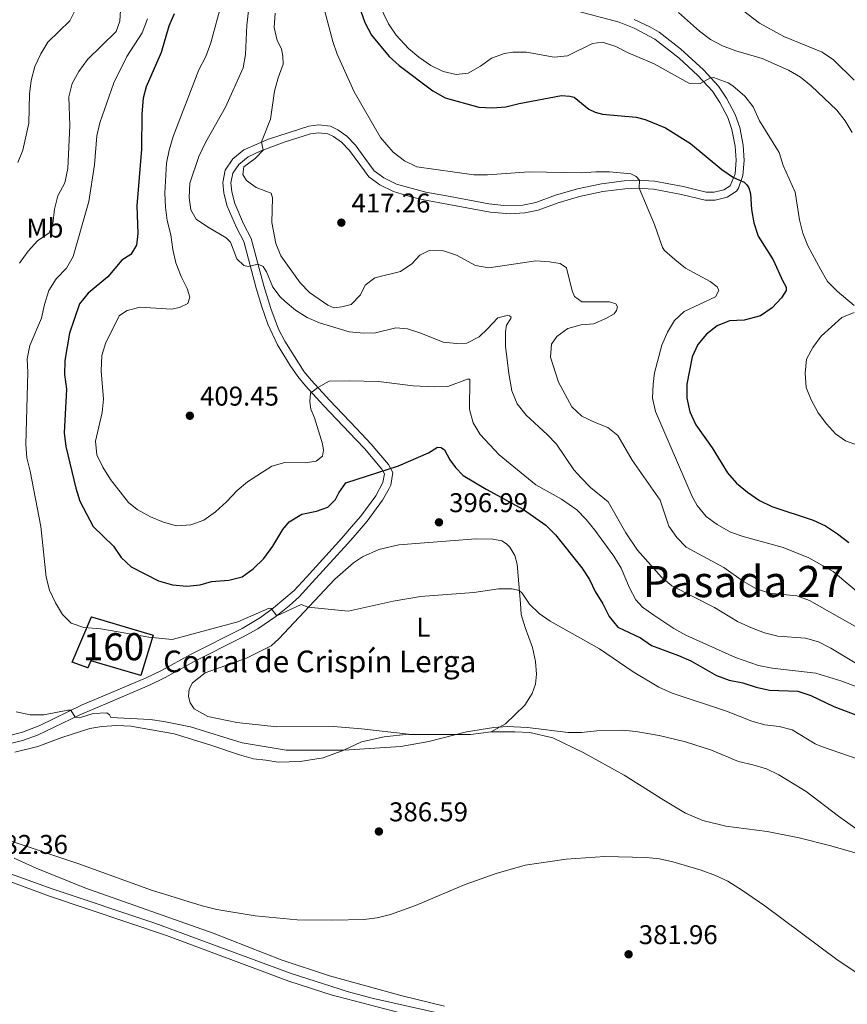
# Model space of a CAD drawing. Units: metres. Extents: x 628491 to 635430, y 702065 to 706822.
# Drawn here: x 630021 to 630326, y 703893 to 704257 of the extents above; entities that cross this region are included whole.
import ezdxf
from ezdxf.enums import TextEntityAlignment as Align

# ---------------------------------------------------------------- set-up
doc = ezdxf.new("R2010")
doc.units = ezdxf.units.M
doc.header["$MEASUREMENT"] = 0
doc.linetypes.add('DGN Style 3', pattern=[121.09594, 86.4971, -34.59884])
for name, color, linetype, lineweight in [('Altimetria', 7, 'Continuous', 0), ('centroides', 7, 'Continuous', 0), ('Complex', 7, 'Continuous', 0), ('Edificios-construcciones', 7, 'Continuous', 0), ('Entidades rusticas', 7, 'Continuous', 0), ('Textos rotulacion', 7, 'Continuous', 0), ('Viales-ffcc', 7, 'Continuous', 0)]:
    doc.layers.add(name, color=color, linetype=linetype, lineweight=lineweight)
doc.styles.add('Style-Arial', font='txt')
doc.styles.add('Style-Arial Narrow', font='txt')
doc.styles.add('Style-Times New Roman', font='txt')

# ---------------------------------------------------------------- blocks, each defined once
blk = doc.blocks.new('5PATER')
at = {"layer": 'Altimetria', "linetype": 'Continuous', "lineweight": 0}
h = blk.add_hatch(color=250, dxfattribs=at)
edge = h.paths.add_edge_path()
edge.add_ellipse((0, 0), major_axis=(-1.1, -1.11), ratio=0.999422, start_angle=0, end_angle=360)

msp = doc.modelspace()

# ---------------------------------------------------------------- linework, layer by layer
at = {"layer": 'Altimetria', "color": 30, "linetype": 'Continuous', "lineweight": 0, "flags": 128}
for points, elevation in [([(630058.158, 704266.259), (630057.649, 704255.985), (630056.265, 704252.142), (630045.671, 704241.851), (630042.423, 704237.408), (630040.008, 704233.033), (630038.812, 704228.004), (630039.129, 704217.436), (630038.4, 704201.637), (630037.299, 704196.272), (630034.711, 704191.45), (630033.507, 704186.598), (630032.843, 704181.12), (630031.481, 704177.826), (630027.215, 704174.895), (630023.795, 704171.042), (630020.507, 704166.661)], 390), ([(630278.107, 704267.412), (630293.955, 704255.299), (630302.915, 704250.305), (630317.087, 704244.537), (630321.235, 704241.741), (630328.916, 704234.196)], 440), ([(630051.377, 704091.305), (630049.13, 704095.878), (630048.633, 704100.857), (630051.061, 704111.43), (630051.522, 704116.41), (630050.76, 704126.862), (630051.001, 704132.526), (630052.46, 704137.312), (630057.471, 704147.286), (630060.306, 704149.201), (630065.071, 704150.339), (630076.724, 704149.603), (630079.695, 704150.219), (630082.729, 704151.742), (630083.499, 704154.103), (630082.461, 704157.26), (630080.261, 704161.75), (630078.293, 704166.775), (630077.185, 704171.651), (630076.484, 704177.147), (630075.125, 704182.353), (630074.443, 704187.306), (630074.224, 704192.454), (630074.876, 704203.504), (630075.853, 704208.407), (630077.356, 704213.394), (630086.736, 704238.01), (630089.363, 704242.919), (630091.158, 704247.967), (630095.307, 704263.066)], 405), ([(630132.254, 704263.935), (630136.272, 704248.49), (630137.932, 704243.773), (630144.223, 704229.902), (630153.88, 704212.98), (630158.575, 704207.666), (630162.776, 704204.412), (630167.28, 704202.25), (630188.408, 704199.228), (630193.409, 704199.252), (630208.878, 704200.395), (630228.206, 704200.04), (630233.436, 704200.403), (630238.547, 704200.325), (630246.375, 704199.645), (630248.34, 704198.672), (630249.574, 704197.24), (630249.504, 704194.285), (630255.14, 704180.919), (630258.086, 704172.418), (630258.864, 704171.352), (630262.583, 704167.998), (630266.596, 704164.801), (630275.663, 704159.879), (630278.301, 704157.943), (630278.865, 704156.493), (630277.613, 704154.227), (630266.066, 704148.778), (630262.517, 704145.476), (630259.958, 704141.186), (630257.796, 704136.328), (630255.147, 704126.187), (630254.596, 704121.987), (630254.419, 704116.721), (630255.444, 704111.823), (630269.079, 704080.505), (630270.845, 704077.116), (630274.214, 704073.048), (630278.277, 704070.14), (630283.17, 704067.348), (630287.9, 704065.73), (630302.616, 704061.6), (630312.148, 704057.811), (630321.105, 704052.812), (630329.696, 704045.48)], 420), ([(630041.408, 704260.533), (630039.079, 704256.107), (630031.016, 704248.225), (630028.387, 704243.968), (630026.197, 704239.201), (630024.83, 704234.087), (630024.255, 704229.012), (630023.948, 704218.34), (630021.74, 704208.42), (630019.901, 704203.771)], 385), ([(630105.152, 704259.769), (630104.472, 704254.483), (630103.964, 704243.668), (630103.132, 704238.738), (630096.654, 704224.239), (630089.199, 704211.223), (630086.756, 704206.033), (630083.482, 704196.143), (630083.162, 704190.889), (630083.806, 704186.337), (630085.791, 704182.9), (630089.953, 704179.994), (630096.848, 704176.037), (630098.452, 704174.365), (630100.802, 704168.255), (630103.451, 704165.796), (630105.013, 704165.37), (630108.688, 704166.201), (630110.541, 704165.388), (630111.824, 704163.466), (630114.073, 704157.792), (630116.887, 704154.152), (630118.618, 704152.471), (630122.48, 704149.247), (630126.755, 704146.518), (630131.345, 704144.535), (630142.339, 704141.242), (630147.712, 704140.752), (630152.085, 704140.883), (630159.604, 704142.711), (630163.915, 704142.399), (630168.797, 704140.816), (630177.035, 704137.512), (630182.01, 704137.015), (630185.848, 704137.124), (630190.311, 704139.435), (630193.462, 704142.335), (630197.289, 704146.5), (630200.71, 704147.294), (630201.551, 704147.17), (630202.156, 704146.7), (630202.089, 704146.168), (630200.472, 704143.694), (630200.101, 704141.213), (630200.085, 704135.919), (630201.25, 704125.878), (630202.454, 704119.455), (630204.441, 704114.693), (630207.657, 704110.548), (630215.473, 704103.405), (630218.934, 704099.786), (630225.316, 704090.295), (630227.978, 704087.298), (630231.507, 704083.755), (630237.974, 704078.451), (630244.5, 704067.038), (630248.869, 704060.617), (630257.75, 704050.737), (630261.565, 704047.523), (630277.26, 704039.514), (630285.799, 704034.308), (630290.949, 704031.925), (630295.795, 704030.153), (630300.641, 704028.924), (630310.933, 704028.091), (630315.749, 704026.739), (630320.247, 704024.502), (630333.987, 704016.178)], 410), ([(630115.044, 704258.904), (630114.561, 704253.677), (630115.667, 704248.798), (630117.265, 704245.833), (630117.841, 704243.055), (630117.954, 704240.081), (630116.112, 704235.06), (630114.799, 704230.088), (630113.259, 704219.786), (630109.964, 704211.441), (630110.602, 704208.417), (630107.555, 704205.248), (630103.377, 704202.17), (630103.019, 704199.384), (630104.456, 704197.144), (630107.937, 704194.553), (630113.5, 704192.497), (630113.979, 704190.801), (630113.718, 704181.603), (630115.183, 704173.907), (630117.038, 704169.29), (630124.204, 704159.336), (630127.691, 704155.821), (630134.388, 704151.097), (630136.6, 704150.189), (630139.556, 704150.447), (630143.052, 704151.395), (630146.562, 704154.97), (630148.267, 704158.466), (630151.814, 704161.261), (630161.334, 704163.564), (630165.485, 704166.355), (630168.384, 704169.622), (630171.886, 704171.305), (630177.162, 704171.139), (630181.934, 704169.642), (630189.041, 704165.826), (630193.904, 704164.866), (630211.289, 704167.436), (630216.282, 704167.105), (630220.311, 704166.449), (630222.564, 704164.884), (630224.663, 704156.375), (630225.558, 704154.287), (630228.243, 704152.394), (630238.447, 704152.327), (630240.781, 704151.651), (630241.402, 704150.512), (630241.08, 704149.188), (630240.183, 704147.977), (630237.164, 704146.139), (630232.541, 704144.237), (630228.021, 704143.801), (630223.151, 704142.443), (630219.019, 704139.537), (630217.076, 704136.722), (630216.7, 704131.968), (630219.595, 704122.627), (630224.581, 704113.555), (630228.278, 704110.184), (630233.155, 704107.797), (630237.822, 704106.001), (630241.619, 704102.991), (630246.922, 704093.881), (630257.252, 704079.152), (630260.456, 704069.473), (630263.398, 704065.378), (630266.786, 704061.701), (630280.743, 704054.304), (630287.969, 704049.059), (630292.511, 704046.457), (630297.517, 704044.792), (630307.71, 704043.729), (630312.414, 704042.03), (630338.27, 704027.393)], 415), ([(630153.396, 704262.208), (630156.895, 704254.978), (630159.73, 704250.888), (630164.257, 704245.911), (630168.041, 704242.664), (630172.51, 704239.601), (630177.01, 704237.431), (630181.822, 704236.295), (630186.256, 704236.825), (630190.864, 704239.398), (630194.961, 704242.31), (630199.658, 704244.026), (630202.8, 704244.545), (630207.789, 704244.491), (630218.041, 704242.678), (630223.021, 704243.148), (630232.213, 704247.714), (630235.936, 704248.274), (630240.862, 704246.688), (630245.397, 704244.272), (630254.991, 704240.22), (630267.842, 704233.047), (630271.939, 704232.966), (630275.861, 704235.122), (630276.89, 704235.213), (630282.349, 704233.185), (630284.026, 704232.093), (630288.475, 704228.252), (630291.565, 704224.335), (630293.956, 704219.223), (630301.198, 704207.472), (630302.704, 704202.703), (630307.026, 704192.898), (630308.715, 704182.628), (630309.857, 704177.731), (630311.729, 704173.092), (630316.588, 704164.229), (630319.062, 704159.802), (630322.575, 704156.241), (630328.819, 704150.946)], 430), ([(630264.001, 704259.162), (630271.784, 704252.287), (630275.78, 704249.285), (630280.213, 704246.912), (630285.159, 704245.065), (630294.853, 704242.151), (630304.617, 704237.915), (630309.098, 704235.276), (630312.969, 704232.11), (630322.503, 704223.178), (630325.591, 704219.173), (630328.175, 704214.832)], 435), ([(630067.762, 704256.888), (630065.792, 704251.657), (630060.195, 704243.001), (630055.384, 704233.28), (630050.239, 704218.499), (630049.113, 704213.628), (630048.267, 704202.982), (630046.149, 704189.387), (630040.3, 704169.135), (630037.838, 704164.739), (630034.043, 704160.791), (630031.338, 704156.587), (630029.75, 704151.34), (630028.721, 704146.284), (630024.376, 704136.2), (630023.343, 704131.309), (630023.632, 704126.293), (630022.902, 704099.737), (630023.306, 704094.688), (630024.523, 704089.839), (630028.392, 704069.371), (630030.405, 704050.706), (630031.654, 704045.864), (630033.807, 704041.182), (630036.396, 704036.9), (630039.635, 704033.74), (630044.329, 704032.037), (630050.558, 704031.556), (630068.255, 704028.462), (630076.918, 704027.61), (630101.178, 704034.223), (630112.781, 704039.242), (630113.525, 704039.162), (630115.546, 704036.398), (630124.646, 704040.588), (630127.236, 704039.545), (630141.998, 704038.093), (630158.553, 704041.776), (630168.626, 704043.524), (630188.413, 704044.953), (630197.514, 704046.32), (630202.514, 704046.419), (630205.16, 704045.731), (630206.178, 704044.754), (630208.953, 704040.652), (630212.479, 704037.231), (630216.631, 704034.452), (630234.791, 704024.162), (630247.225, 704015.687), (630256.776, 704010.028), (630261.655, 704007.878), (630281.716, 704001.249), (630291.091, 703997.527), (630295.895, 703996.139), (630301.116, 703995.588), (630305.935, 703994.252), (630314.459, 703989.13), (630316.801, 703988.162), (630361.069, 703972.914)], 395), ([(630328.934, 704148.398), (630324.313, 704146.541), (630316.72, 704139.68), (630313.604, 704135.486), (630311.226, 704131.174), (630310.764, 704125.966), (630311.106, 704120.734), (630313.027, 704116.122), (630315.564, 704111.392), (630318.631, 704107.276), (630322.001, 704103.583), (630325.717, 704101.031), (630330.428, 704099.357)], 430), ([(630334.154, 704008.624), (630324.328, 704012.252), (630314.78, 704015.222), (630298.544, 704017.095), (630293.494, 704018.036), (630285.02, 704021.057), (630266.646, 704029.303), (630262.275, 704031.714), (630254.827, 704036.656), (630250.717, 704039.578), (630248.198, 704042.323), (630245.868, 704046.758), (630242.796, 704053.957), (630240.131, 704058.479), (630233.13, 704068.085), (630229.928, 704071.944), (630226.405, 704075.49), (630220.747, 704079.455), (630211.225, 704084.814), (630197.778, 704095.889), (630190.734, 704103.401), (630188.172, 704107.693), (630186.79, 704112.553), (630186.941, 704123.748), (630186.005, 704123.743), (630178.808, 704121.094), (630173.853, 704120.903), (630165.981, 704121.318), (630153.165, 704122.873), (630142.479, 704123.137), (630134.937, 704123.041), (630130.689, 704120.769), (630128.08, 704118.667), (630127.743, 704115.588), (630128.183, 704112.754), (630129.495, 704109.495), (630132.456, 704099.969), (630132.857, 704097.581), (630132.454, 704095.42), (630130.171, 704093.53), (630126.052, 704092.939), (630118.514, 704093.044), (630113.712, 704091.644), (630104.8, 704085.847), (630100.922, 704082.69), (630096.991, 704078.446), (630093.003, 704074.761), (630088.588, 704071.716), (630083.889, 704070.007), (630078.515, 704069.627), (630073.679, 704070.982), (630068.932, 704073.014), (630064.013, 704075.634), (630060.855, 704078.284), (630054.176, 704086.732), (630051.377, 704091.305)], 405), ([(630019.334, 704001.002), (630024.485, 703999.871), (630029.486, 703999.875), (630038.447, 704001.61), (630039.446, 704001.553), (630041.119, 703999.007), (630042.697, 703998.772), (630047.798, 704000.278), (630052.744, 704000.629), (630053.834, 703999.817), (630054.295, 703998.816), (630068.845, 703998.117), (630073.796, 703997.411), (630083.721, 703995.456), (630102.786, 703989.449), (630119.091, 703986.735), (630140.365, 703986.847), (630161.458, 703988.193), (630171.75, 703989.972), (630185.706, 703993.607), (630195.768, 703995.192), (630200.747, 703995.522), (630208.263, 703995.19), (630223.216, 703993.373), (630228.199, 703993.316), (630233.839, 703993.884), (630243.291, 703994.126), (630248.27, 703993.644), (630256.888, 703992.169), (630266.626, 703989.908), (630276.154, 703986.784), (630286.144, 703982.627), (630291.443, 703981.427), (630296.46, 703979.882), (630301.095, 703977.729)], 390), ([(630301.095, 703977.729), (630311.175, 703971.56), (630323.106, 703962.467), (630338.939, 703951.048), (630343.206, 703948.442), (630352.715, 703943.413), (630355.475, 703941.412), (630395.872, 703905.881), (630408.313, 703895.887), (630420.48, 703887.109)], 390), ([(630014.486, 703954.227), (630042.501, 703944.81), (630069.239, 703935.124), (630088.007, 703929.315), (630093.479, 703927.987), (630107.579, 703925.581), (630123.097, 703924.141), (630136.264, 703923.988), (630147.731, 703924.206), (630152.689, 703924.9), (630157.575, 703926.104), (630166.799, 703929.479), (630185.215, 703937.205), (630196.644, 703941.257), (630207.37, 703944.267), (630222.477, 703946.539), (630236.767, 703947.539), (630252.037, 703947.18), (630257.007, 703946.624), (630261.953, 703945.528), (630272.347, 703942.512), (630277.707, 703940.531), (630282.252, 703938.447), (630287.651, 703935.025), (630295.818, 703929.271), (630322.919, 703909.088), (630347.919, 703892.497)], 385)]:
    msp.add_lwpolyline(points, dxfattribs=dict(at, elevation=elevation))
at = {"layer": 'Altimetria', "color": 30, "linetype": 'Continuous', "lineweight": 30, "flags": 128}
for points, elevation in [([(630144.696, 704265.341), (630148.145, 704255.473), (630150.629, 704250.869), (630157.077, 704242.98), (630160.81, 704239.654), (630173.242, 704230.276), (630177.843, 704227.731), (630190.176, 704224.272), (630195.167, 704223.974), (630200.186, 704224.333), (630205.161, 704225.569), (630220.702, 704228.491), (630223.859, 704228.316), (630225.491, 704227.891), (630230.837, 704223.525), (630233.244, 704222.445), (630235.888, 704221.712), (630248.318, 704220.528), (630251.713, 704219.63), (630259.167, 704216.647), (630268.373, 704210.784), (630279.965, 704201.224), (630284.327, 704198.271), (630288.302, 704196.521), (630289.289, 704195.588), (630289.997, 704194.4), (630290.532, 704192.239), (630290.915, 704186.429), (630291.796, 704181.507), (630293.391, 704176.651), (630298.929, 704167.912), (630302.48, 704160.01), (630303.565, 704158.227), (630303.765, 704157.683), (630303.719, 704156.571), (630301.999, 704153.79), (630298.547, 704150.177), (630294.241, 704147.202), (630288.19, 704145.522), (630282.841, 704145.357), (630278.265, 704143.54), (630274.346, 704140.404), (630271.073, 704136.623), (630269.057, 704132.04), (630267.091, 704122.004), (630267.06, 704116.807), (630268.217, 704111.771), (630270.345, 704106.988), (630276.433, 704098.497), (630282.121, 704089.183), (630285.35, 704085.366), (630289.454, 704082.024), (630293.95, 704079.003), (630298.515, 704076.822), (630313.712, 704071.741), (630318.241, 704069.626), (630322.768, 704066.737), (630326.877, 704063.53)], 425), ([(630077.714, 704258.71), (630075.727, 704254.197), (630072.829, 704244.465), (630067.278, 704231.764), (630066.238, 704227.594), (630065.777, 704221.82), (630065.554, 704208.709), (630063.92, 704187.774), (630064.303, 704177.613), (630063.809, 704173.324), (630061.699, 704169.871), (630058.328, 704167.74), (630053.207, 704161.613), (630045.879, 704155.498), (630042.656, 704151.671), (630039.016, 704140.803), (630037.284, 704130.663), (630037.112, 704125.475), (630037.934, 704120.053), (630037.078, 704103.915), (630037.658, 704098.947), (630041.301, 704083.583), (630042.798, 704078.78), (630047.737, 704069.428), (630055.297, 704062.062), (630058.123, 704057.905), (630061.817, 704054.535), (630071.84, 704049.298), (630077.027, 704047.796), (630082.318, 704047.408), (630087.297, 704047.896), (630091.488, 704049.059), (630097.829, 704049.531), (630102.79, 704050.79), (630106.819, 704053.745), (630110.74, 704057.553), (630114.141, 704062.077), (630117.757, 704068.268), (630120.174, 704071.062), (630124.896, 704073.997), (630130.256, 704075.038), (630134.438, 704076.56), (630137.239, 704079.362), (630138.543, 704081.868), (630141.116, 704085.494), (630160.54, 704091.731), (630171.614, 704096.532), (630174.998, 704098.621), (630176.333, 704098.565), (630177.546, 704097.713), (630179.531, 704093.977), (630181.552, 704091.129), (630184.375, 704088.25), (630192.971, 704083.139), (630206.716, 704075.603), (630215.034, 704069.821), (630218.563, 704066.277), (630228.292, 704054.162), (630231.055, 704049.859), (630233.229, 704045.355), (630236.028, 704040.782), (630238.376, 704036.139), (630241.525, 704032.236), (630249.949, 704028.218), (630254.071, 704025.387), (630263.946, 704021.799), (630268.525, 704019.792), (630277.989, 704014.355), (630282.697, 704012.671), (630287.721, 704011.644), (630292.697, 704010.046), (630297.58, 704008.96), (630308.1, 704008.517), (630312.859, 704006.986), (630321.329, 704002.933), (630340.841, 703995.526)], 400)]:
    msp.add_lwpolyline(points, dxfattribs=dict(at, elevation=elevation))
at = {"layer": 'Complex', "color": 1, "linetype": 'Continuous', "lineweight": 0}
msp.add_polyline3d([(630040.002, 704019.237, 396.963), (630045.836, 704017.145, 394.71), (630046.857, 704019.76, 394.71), (630065.343, 704014.414, 394.71), (630069.921, 704029.255, 396.82), (630047.106, 704036.068, 396.963)], close=True, dxfattribs=at)
at = {"layer": 'Edificios-construcciones', "color": 1, "linetype": 'DGN Style 3', "lineweight": 25}
msp.add_polyline3d([(630040.002, 704019.237, 396.963), (630047.106, 704036.068, 396.963), (630069.921, 704029.255, 396.82), (630065.343, 704014.414, 394.71), (630046.857, 704019.76, 394.71), (630045.836, 704017.145, 394.71), (630040.002, 704019.237, 396.963)], dxfattribs=at)
at = {"layer": 'Entidades rusticas', "color": 92, "linetype": 'Continuous', "lineweight": 0, "extrusion": (0.026651, -0.032544, 0.999115), "elevation": -5726.035, "flags": 128}
msp.add_lwpolyline([(933603.72, 145271.637), (933597.204, 145275.773), (933579.554, 145290.251)], dxfattribs=at)
at = {"layer": 'Entidades rusticas', "color": 92, "linetype": 'Continuous', "lineweight": 0}
for points in [[(630164.254, 703992.677, 390.457), (630146.908, 703994.643, 390.978), (630136.513, 703995.474, 390.804), (630115.614, 703995.429, 391.374), (630100.837, 703997.016, 390.804), (630090.131, 703999.171, 390.804), (630085.105, 704002.043, 390.804), (630083.642, 704004.236, 390.804), (630082.977, 704006.611, 390.804), (630083.234, 704009.257, 391.374), (630084.486, 704011.67, 391.659), (630089.141, 704015.303, 392.229), (630104.36, 704020.736, 392.941), (630113.532, 704025.301, 393.369), (630116.348, 704027.887, 393.797), (630136.993, 704049.993, 396.078), (630143.928, 704055.971, 396.363), (630147.221, 704058.188, 396.807), (630153.305, 704060.878, 396.72), (630160.64, 704062.58, 396.633), (630189.079, 704064.79, 396.807), (630195.358, 704064.664, 397.154), (630198.721, 704064.079, 397.154), (630200.501, 704062.936, 396.981), (630201.655, 704061.729, 396.894), (630203.576, 704058.619, 396.807), (630204.339, 704055.512, 396.459), (630205.563, 704040.931, 394.284), (630205.888, 704036.95, 394.023), (630207.337, 704032.121, 393.414), (630210.105, 704024.697, 392.805), (630211.182, 704019.482, 392.544), (630211.524, 704014.833, 392.022), (630211.103, 704011.106, 391.761), (630209.938, 704007.723, 391.413), (630207.265, 704003.465, 390.978), (630200.115, 703996.541, 390.37), (630194.734, 703993.599, 389.674)], [(630164.254, 703992.677, 390.457), (630155.255, 703991.712, 390.457), (630146.935, 703989.917, 390.457), (630140.365, 703986.847, 390), (630132.714, 703983.999, 390), (630124.277, 703982.61, 389.721), (630116.111, 703982.368, 389.276), (630111.561, 703983.062, 388.263), (630107.037, 703983.638, 388.263), (630101.78, 703985.011, 388.263), (630091.162, 703988.671, 388.406), (630077.667, 703992.813, 388.691), (630061.7, 703995.695, 388.691), (630056.467, 703995.942, 388.691), (630050.945, 703995.578, 388.691), (630046.48, 703994.739, 388.691), (630036.236, 703991.44, 388.548), (630027.259, 703988.087, 388.12), (630018.814, 703986.004, 387.408)], [(630194.734, 703993.599, 389.674), (630203.556, 703993.545, 389.5), (630209.027, 703993.274, 389.065), (630217.548, 703991.317, 388.804), (630228.734, 703985.907, 388.543), (630243.944, 703977.566, 387.586), (630258.535, 703968.271, 386.542), (630266.586, 703963.57, 386.02), (630272.935, 703960.811, 385.76), (630281.452, 703958.765, 385.673), (630296.747, 703956.795, 385.499), (630308.505, 703954.436, 386.107), (630320.282, 703951.453, 386.542), (630332.658, 703947.865, 387.76), (630353.227, 703940.863, 389.413), (630363.073, 703936.444, 390.369), (630386.846, 703926.1, 391.065), (630401.998, 703918.52, 392.109), (630408.726, 703914.141, 392.37), (630416.376, 703908.387, 392.196), (630430.528, 703898.174, 392.457), (630504.682, 703845.141, 390.543)], [(630018.516, 703946.943, 384.128), (630026.642, 703943.221, 383.986), (630044.647, 703935.918, 383.843), (630092.105, 703919.15, 384.128), (630117.164, 703909.368, 383.986), (630135.107, 703903.433, 383.986), (630161.872, 703896.045, 383.415), (630177.513, 703892.267, 383.415)]]:
    msp.add_polyline3d(points, dxfattribs=at)
at = {"layer": 'Viales-ffcc', "color": 250, "linetype": 'DGN Style 3', "lineweight": 0}
for points in [[(630227.202, 704259.597, 432.855), (630242.005, 704255.578, 432.076), (630247.62, 704253.401, 431.776), (630255.269, 704249.399, 431.605), (630264.202, 704242.339, 431.162), (630271.156, 704235.901, 430.38), (630276.489, 704230.152, 429.597), (630279.209, 704226.021, 428.888), (630282.191, 704220.378, 428.118), (630283.747, 704215.991, 427.335), (630284.919, 704209.837, 426.64), (630285.237, 704204.609, 425.683), (630284.893, 704199.645, 425.201), (630283.065, 704195.205, 424.552), (630280.73, 704193.697, 423.769), (630277.217, 704192.818, 423.248), (630274.185, 704192.81, 422.726), (630265.67, 704194.9, 421.943), (630255.143, 704196.85, 420.464), (630248.877, 704197.288, 419.942), (630243.938, 704197.048, 419.189), (630235.495, 704195.97, 418.464), (630226.725, 704194.06, 418.029), (630218.606, 704191.723, 417.855), (630211.321, 704189.082, 418.029), (630206.419, 704188.068, 417.829), (630199.494, 704187.895, 417.758), (630193.917, 704188.514, 417.984), (630179.629, 704191.196, 417.942), (630170.606, 704192.862, 418.377), (630159.808, 704195.805, 418.812), (630155.18, 704198.137, 419.073), (630151.586, 704200.691, 419.073), (630148.11, 704205.449, 419.029), (630144.669, 704210.16, 418.986), (630141.466, 704213.546, 418.725), (630138.173, 704215.821, 418.464), (630135.369, 704217.269, 418.135), (630131.127, 704217.736, 417.137), (630127.372, 704217.25, 417.137), (630112.569, 704212.384, 415.378), (630103.416, 704208.502, 414.286), (630099.29, 704205.105, 414.128), (630096.488, 704200.991, 413.716), (630095.621, 704196.359, 413.573), (630096.051, 704192.489, 413.225), (630097.31, 704187.667, 412.86), (630100.639, 704179.816, 412.005), (630103.387, 704174.623, 411.007), (630107.944, 704157.383, 409.153), (630110.056, 704150.546, 408.309), (630112.258, 704144.057, 407.501)], [(630112.258, 704144.057, 407.501), (630115.88, 704136.449, 406.835), (630120.478, 704128.821, 406.39), (630123.319, 704124.731, 406.13), (630126.16, 704121.31, 405.61), (630132.833, 704114.031, 403.849), (630144.896, 704101.346, 401.706), (630147.948, 704098.137, 401.165), (630154.412, 704090.56, 400), (630155.368, 704088.843, 400), (630154.81, 704085.657, 399.462), (630152.132, 704080.673, 398.892), (630146.621, 704073.246, 398.464), (630143.932, 704070.114, 398.098), (630139.616, 704065.087, 397.511), (630126.52, 704050.678, 395.661), (630121.999, 704045.764, 395.529), (630114.362, 704039.303, 395.042), (630109.542, 704035.75, 394.757), (630102.813, 704031.774, 394.329), (630083.728, 704022.148, 393.616), (630072.987, 704016.256, 392.746), (630067.385, 704013.548, 392.192), (630053.653, 704007.673, 390.736), (630043.73, 704003.474, 390.309), (630027.989, 703995.909, 388.883), (630021.636, 703993.474, 387.742), (630016.137, 703991.96, 387.172)], [(629976.449, 703972.008, 381.147), (629981.017, 703964.595, 381.503), (629985.615, 703958.426, 381.574), (629988.972, 703954.742, 381.991), (629993.005, 703950.937, 382.002), (629998.188, 703947.248, 382.002), (630004.567, 703943.553, 382.358), (630010.113, 703940.827, 382.358), (630031.584, 703932.814, 382.786), (630074.844, 703918.308, 382.987), (630120.054, 703901.489, 383.064), (630136.049, 703896.356, 382.923), (630138.547, 703895.704, 382.856), (630161.21, 703889.791, 382.251), (630178.504, 703886.078, 381.86), (630197.093, 703882.61, 381.238), (630211.909, 703879.054, 380.6), (630238.673, 703870.785, 379.904)]]:
    msp.add_polyline3d(points, dxfattribs=at)
at = {"layer": 'Viales-ffcc', "color": 250, "linetype": 'Continuous', "lineweight": 0}
for points in [[(630247.597, 704256.626, 431.835), (630253.363, 704253.962, 431.666), (630256.882, 704251.886, 431.605), (630264.778, 704245.758, 431.262), (630273.243, 704237.99, 430.38), (630278.819, 704231.98, 429.597), (630281.752, 704227.526, 428.888), (630284.901, 704221.568, 428.118), (630286.604, 704216.764, 427.335), (630287.854, 704210.203, 426.64), (630288.195, 704204.595, 425.683), (630287.804, 704198.963, 425.201), (630286.204, 704194.287, 424.696), (630285.442, 704193.225, 424.552), (630281.92, 704190.952, 423.769), (630277.584, 704189.866, 423.248), (630273.831, 704189.856, 422.726), (630265.048, 704192.012, 421.943), (630254.769, 704193.917, 420.464), (630248.845, 704194.331, 419.942), (630244.196, 704194.105, 419.189), (630235.996, 704193.059, 418.464), (630227.448, 704191.196, 418.029), (630219.518, 704188.912, 417.855), (630212.127, 704186.235, 418.029), (630207.242, 704185.18, 417.841), (630201.755, 704184.848, 417.753), (630194.394, 704185.436, 417.958), (630179.088, 704188.293, 417.942), (630169.948, 704189.981, 418.377), (630165.081, 704191.076, 418.564), (630158.745, 704193.035, 418.812), (630153.652, 704195.6, 419.073), (630149.565, 704198.481, 419.073), (630147.962, 704200.669, 419.053), (630142.395, 704208.267, 418.986), (630139.533, 704211.292, 418.725), (630136.494, 704213.393, 418.464), (630134.494, 704214.373, 418.135), (630131.155, 704214.741, 417.137), (630128.033, 704214.337, 417.137), (630118.294, 704211.273, 415.954), (630109.498, 704208.008, 414.863), (630104.973, 704205.933, 414.286), (630101.507, 704203.08, 414.128), (630099.295, 704199.832, 413.716), (630098.624, 704196.246, 413.573), (630098.982, 704193.03, 413.225), (630100.131, 704188.628, 412.86)], [(630100.131, 704188.628, 412.86), (630103.326, 704181.094, 412.005), (630106.174, 704175.712, 411.007), (630110.802, 704158.201, 409.153), (630113.395, 704149.867, 408.105), (630116.215, 704142.298, 407.18), (630118.501, 704137.858, 406.835), (630125.687, 704126.531, 406.13), (630128.4, 704123.264, 405.61), (630135.006, 704116.06, 403.849), (630145.025, 704105.52, 402.074), (630150.428, 704099.837, 401.117), (630156.865, 704092.264, 400), (630158.478, 704089.367, 400), (630157.655, 704084.673, 399.462), (630157.069, 704083.413, 399.329), (630154.648, 704079.075, 398.892), (630148.945, 704071.389, 398.464), (630143.785, 704065.379, 397.771), (630141.844, 704063.117, 397.511), (630128.714, 704048.673, 395.661), (630123.852, 704043.394, 395.514), (630120.143, 704040.048, 395.277), (630115.223, 704036.202, 394.984), (630108.585, 704031.62, 394.599), (630102.968, 704028.5, 394.262), (630085.112, 704019.515, 393.616), (630074.349, 704013.611, 392.746), (630068.617, 704010.841, 392.192), (630054.156, 704004.656, 390.679), (630042.609, 703999.72, 390.154), (630027.198, 703992.337, 388.561), (630021.609, 703990.342, 387.643), (630014.798, 703988.616, 386.965)], [(630015.909, 703941.632, 382.45), (630032.554, 703935.553, 382.786), (630070.523, 703922.964, 382.975), (630120.942, 703904.257, 383.064), (630138.638, 703898.645, 382.879), (630141.641, 703897.693, 382.848), (630151.3, 703895.119, 382.571), (630176.539, 703889.445, 381.923)]]:
    msp.add_polyline3d(points, dxfattribs=at)

# ---------------------------------------------------------------- block references
at = {"layer": 'Altimetria', "color": 250, "linetype": 'Continuous', "lineweight": 0}
for p in [(630139.43, 704181.591, 417.261), (630083.472, 704110.278, 409.447), (630175.495, 704070.926, 396.994), (630153.313, 703956.752, 386.588), (630245.553, 703911.405, 381.964)]:
    msp.add_blockref('5PATER', p, dxfattribs=at)

# ---------------------------------------------------------------- texts
at = {"layer": 'Altimetria', "color": 250, "linetype": 'Continuous', "lineweight": 0, "style": 'Style-Arial'}
for s, p in [('417.26', (630143.18, 704185.341, 417.261)), ('409.45', (630087.222, 704114.028, 409.447)), ('396.99', (630179.245, 704074.676, 396.994)), ('386.59', (630157.063, 703960.502, 386.588)), ('382.36', (630009.278, 703948.485, 382.358)), ('381.96', (630249.303, 703915.155, 381.964))]:
    msp.add_text(s, height=7, dxfattribs=at).set_placement(p)
at = {"layer": 'centroides', "color": 1, "linetype": 'Continuous', "lineweight": 0, "style": 'Style-Arial Narrow'}
msp.add_text('160', height=10, dxfattribs=at).set_placement((630055.28, 704024.996, 393.938), align=Align.MIDDLE_CENTER)
at = {"layer": 'Entidades rusticas', "color": 92, "linetype": 'Continuous', "lineweight": 0, "style": 'Style-Arial Narrow'}
for s, p in [('Mb', (630029.942, 704179.579, 389.511)), ('L', (630169.689, 704032.203, 393.936))]:
    msp.add_text(s, height=7, dxfattribs=at).set_placement(p, align=Align.MIDDLE_CENTER)
at = {"layer": 'Textos rotulacion', "color": 250, "linetype": 'Continuous', "lineweight": 0, "style": 'Style-Times New Roman'}
msp.add_text('Pasada 27', height=11.5, dxfattribs=at).set_placement((630287.969, 704049.059, 415), align=Align.MIDDLE_CENTER)
at = {"layer": 'Textos rotulacion', "color": 250, "linetype": 'Continuous', "lineweight": 0, "style": 'Style-Arial'}
msp.add_text('Corral de Crispín Lerga', height=8, dxfattribs=at).set_placement((630073.609, 704015.563, 392.763))

doc.saveas('drawing.dxf')
